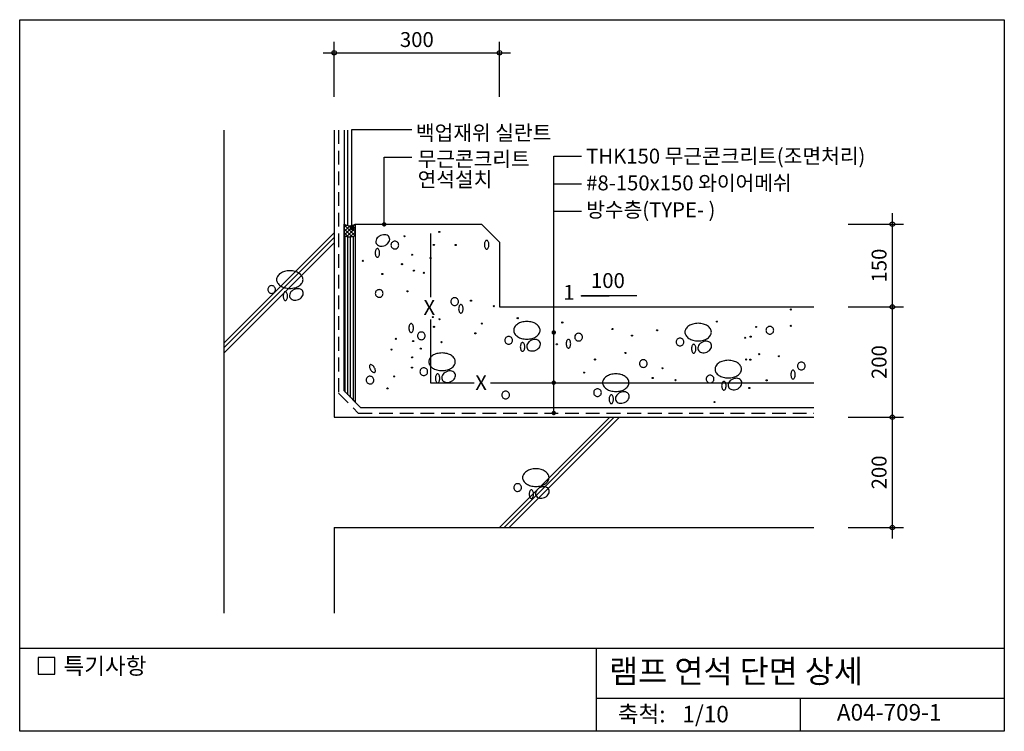
# Model space of a CAD drawing. Extents: x 0 to 1785, y 0 to 1290.
import ezdxf
from ezdxf.enums import TextEntityAlignment as Align

# ---------------------------------------------------------------- set-up
doc = ezdxf.new("R2010")
doc.units = 0
doc.header["$LTSCALE"] = 100
doc.header["$MEASUREMENT"] = 0
doc.linetypes.add('HIDDEN', pattern=[0.375, 0.25, -0.125])
doc.layers.get('0').update_dxf_attribs({"linetype": 'CONTINUOUS'})
for name, color, linetype in [('DIME', 1, 'CONTINUOUS'), ('FINL', 5, 'CONTINUOUS'), ('HATC', 1, 'CONTINUOUS'), ('HIDL', 1, 'HIDDEN'), ('OUTLINE', 253, 'CONTINUOUS'), ('SEC2', 2, 'CONTINUOUS'), ('TEXT', 2, 'CONTINUOUS'), ('WALL', 3, 'CONTINUOUS')]:
    doc.layers.add(name, color=color, linetype=linetype)
doc.styles.add('GHG1', font='simple.shx', dxfattribs={"bigfont": 'korsimple.shx'})
doc.styles.add('UHS', font='simple.shx', dxfattribs={"bigfont": 'korsimple.shx'})

# ---------------------------------------------------------------- blocks, each defined once
blk = doc.blocks.new('*X0')
at = {"color": 0}
for p, q in [((590, 615), (590, 898)), ((595, 610), (595, 896.5)), ((600, 605), (600, 896.4)), ((605, 600), (605, 897.6))]:
    blk.add_line(p, q, dxfattribs=at)
blk = doc.blocks.new('*X1')
at = {"color": 0}
for p, q in [((588, 899.1), (608, 919.1)), ((607.4, 898.7), (588, 918.1)), ((588, 913.3), (592.2, 917.4)), ((588, 906.2), (598.4, 916.6)), ((602.3, 896.8), (588, 911.1)), ((592.9, 897), (608, 912.1)), ((608, 905.2), (596.6, 916.6)), ((608, 912.3), (603, 917.2)), ((595.5, 896.5), (588, 904)), ((599.4, 896.4), (608, 905))]:
    blk.add_line(p, q, dxfattribs=at)

msp = doc.modelspace()

# ---------------------------------------------------------------- linework, layer by layer
at = {"layer": 'DIME'}
for p, q in [((570, 1150), (570, 1250)), ((870, 1150), (870, 1250)), ((550, 1230), (890, 1230)), ((602.3, 912.3), (602, 1090.7)), ((602, 1090.7), (710.8, 1090.7)), ((660.8, 919), (660.8, 1040.7)), ((660.8, 1040.7), (710.8, 1040.7)), ((968.2, 577), (968.2, 1042.6)), ((968.2, 1042.6), (1018.2, 1042.6)), ((968.2, 992.6), (1018.2, 992.6)), ((968.2, 942.6), (1018.2, 942.6)), ((1582, 939.3), (1582, 349.3)), ((1502, 919.3), (1602, 919.3)), ((1018.6, 789), (1018.6, 790)), ((1018.6, 790), (1118.6, 790)), ((1018.6, 789), (1118.6, 790)), ((1502, 769.3), (1602, 769.3)), ((1502, 569.3), (1602, 569.3)), ((1502, 369.3), (1602, 369.3))]:
    msp.add_line(p, q, dxfattribs=at)
at = {"layer": 'DIME', "color": 1, "const_width": 4}
msp.add_lwpolyline([(600.3, 912.3, 1), (604.3, 912.3, 1)], format="xyb", close=True, dxfattribs=at)
at = {"layer": 'DIME', "const_width": 4}
for points in [[(658.8, 919, 1), (662.8, 919, 1)], [(966.2, 723, 1), (970.2, 723, 1)], [(966.2, 631.9, 1), (970.2, 631.9, 1)], [(966.2, 577, 1), (970.2, 577, 1)]]:
    msp.add_lwpolyline(points, format="xyb", close=True, dxfattribs=at)
at = {"layer": 'DIME'}
for centre in [(570, 1230), (870, 1230), (1582, 919.3), (1582, 769.3), (1582, 569.3), (1582, 369.3)]:
    msp.add_circle(centre, 4, dxfattribs=at)
at = {"layer": 'FINL'}
for p, q in [((588, 1090), (588, 617)), ((594, 1090), (594, 917))]:
    msp.add_line(p, q, dxfattribs=at)
at = {"layer": 'HATC'}
for p, q in [((588, 899), (588, 919.3)), ((608, 919.3), (608, 899)), ((370, 703.5), (570, 903.5)), ((370, 695.2), (570, 895.2)), ((588, 617), (588, 899)), ((608, 899), (608, 597)), ((745, 902.7), (745, 787.2)), ((370, 685.6), (570, 885.6)), ((745, 746.5), (745, 631.9)), ((745, 631.9), (823.9, 631.9)), ((853.5, 631.9), (1439.4, 631.9)), ((608, 597), (588, 617)), ((869.1, 369), (1069.1, 569)), ((877.4, 369), (1077.4, 569)), ((887, 369), (1087, 569))]:
    msp.add_line(p, q, dxfattribs=at)
for points in [[(662.3, 880.8, 0.076165), (666.6, 883.6, 0.086281), (669.5, 887.2, 0.105921), (670.8, 891.4, 0.125742), (670.1, 895.1, 0.125742), (667.8, 898, 0.105921), (663.8, 899.9, 0.086281), (659.3, 900.2, 0.076165), (654.3, 898.8, 0.076165), (649.9, 896, 0.086281), (647, 892.5, 0.105921), (645.8, 888.2, 0.125742), (646.4, 884.5, 0.125742), (648.7, 881.6, 0.105921), (652.7, 879.7, 0.086281), (657.3, 879.5, 0.076165)], [(644.5, 867.3, 0.051099), (644.9, 864, 0.064948), (645.7, 861.6, 0.104203), (647.2, 859.7, 0.174705), (648.5, 859.3, 0.174705), (649.9, 859.7, 0.104203), (651.3, 861.6, 0.064948), (652.2, 864, 0.051099), (652.5, 867.3, 0.051099), (652.2, 870.5, 0.064948), (651.3, 872.9, 0.104203), (649.9, 874.8, 0.174705), (648.5, 875.2, 0.174705), (647.2, 874.8, 0.104203), (645.7, 872.9, 0.064948), (644.9, 870.5, 0.051099)], [(673.1, 881.4, 0.098491), (673.7, 878.7, 0.098491), (675.2, 876.5, 0.098491), (677.5, 874.9, 0.098491), (680.1, 874.4, 0.098491), (682.8, 874.9, 0.098491), (685.1, 876.5, 0.098491), (686.6, 878.7, 0.098491), (687.1, 881.4, 0.098491), (686.6, 884.1, 0.098491), (685.1, 886.4, 0.098491), (682.8, 887.9, 0.098491), (680.1, 888.4, 0.098491), (677.5, 887.9, 0.098491), (675.2, 886.4, 0.098491), (673.7, 884.1, 0.098491)], [(842.6, 882, 0.051099), (842.9, 878.7, 0.064948), (843.7, 876.3, 0.104203), (845.2, 874.4, 0.174705), (846.6, 874, 0.174705), (847.9, 874.4, 0.104203), (849.4, 876.3, 0.064948), (850.2, 878.7, 0.051099), (850.6, 882, 0.051099), (850.2, 885.2, 0.064948), (849.4, 887.6, 0.104203), (847.9, 889.5, 0.174705), (846.6, 890, 0.174705), (845.2, 889.5, 0.104203), (843.7, 887.6, 0.064948), (842.9, 885.2, 0.051099)], [(489.7, 802.9, 0.067458), (499.2, 804.2, 0.079812), (506.6, 807.6, 0.107118), (512, 813.1, 0.139891), (513.7, 818.9, 0.139891), (512, 824.6, 0.107118), (506.6, 830.2, 0.079812), (499.2, 833.6, 0.067458), (489.7, 834.9, 0.067458), (480.1, 833.6, 0.079812), (472.7, 830.2, 0.107118), (467.3, 824.6, 0.139891), (465.7, 818.9, 0.139891), (467.3, 813.1, 0.107118), (472.7, 807.6, 0.079812), (480.1, 804.2, 0.067458)], [(449.7, 800.9, 0.098491), (450.2, 798.2, 0.098491), (451.7, 795.9, 0.098491), (454, 794.4, 0.098491), (456.7, 793.9, 0.098491), (459.3, 794.4, 0.098491), (461.6, 795.9, 0.098491), (463.1, 798.2, 0.098491), (463.7, 800.9, 0.098491), (463.1, 803.6, 0.098491), (461.6, 805.8, 0.098491), (459.3, 807.4, 0.098491), (456.7, 807.9, 0.098491), (454, 807.4, 0.098491), (451.7, 805.8, 0.098491), (450.2, 803.6, 0.098491)], [(477.7, 788.9, 0.051099), (478, 785.7, 0.064948), (478.8, 783.2, 0.104203), (480.3, 781.4, 0.174705), (481.7, 780.9, 0.174705), (483, 781.4, 0.104203), (484.5, 783.2, 0.064948), (485.3, 785.7, 0.051099), (485.7, 788.9, 0.051099), (485.3, 792.1, 0.064948), (484.5, 794.5, 0.104203), (483, 796.4, 0.174705), (481.7, 796.9, 0.174705), (480.3, 796.4, 0.104203), (478.8, 794.5, 0.064948), (478, 792.1, 0.051099)], [(505.7, 782.9, 0.076165), (510, 785.7, 0.086281), (512.9, 789.3, 0.105921), (514.2, 793.5, 0.125742), (513.5, 797.2, 0.125742), (511.2, 800.1, 0.105921), (507.2, 802, 0.086281), (502.7, 802.3, 0.076165), (497.7, 800.9, 0.076165), (493.3, 798.1, 0.086281), (490.4, 794.5, 0.105921), (489.2, 790.3, 0.125742), (489.8, 786.6, 0.125742), (492.1, 783.7, 0.105921), (496.1, 781.8, 0.086281), (500.7, 781.5, 0.076165)], [(644.7, 793.7, 0.098491), (645.3, 791.1, 0.098491), (646.8, 788.8, 0.098491), (649.1, 787.3, 0.098491), (651.7, 786.7, 0.098491), (654.4, 787.3, 0.098491), (656.7, 788.8, 0.098491), (658.2, 791.1, 0.098491), (658.7, 793.7, 0.098491), (658.2, 796.4, 0.098491), (656.7, 798.7, 0.098491), (654.4, 800.2, 0.098491), (651.7, 800.7, 0.098491), (649.1, 800.2, 0.098491), (646.8, 798.7, 0.098491), (645.3, 796.4, 0.098491)], [(781.5, 779, 0.098491), (782, 776.4, 0.098491), (783.5, 774.1, 0.098491), (785.8, 772.6, 0.098491), (788.5, 772, 0.098491), (791.2, 772.6, 0.098491), (793.4, 774.1, 0.098491), (795, 776.4, 0.098491), (795.5, 779, 0.098491), (795, 781.7, 0.098491), (793.4, 784, 0.098491), (791.2, 785.5, 0.098491), (788.5, 786, 0.098491), (785.8, 785.5, 0.098491), (783.5, 784, 0.098491), (782, 781.7, 0.098491)], [(795.8, 765.9, 0.051099), (796.1, 762.7, 0.064948), (797, 760.2, 0.104203), (798.5, 758.4, 0.174705), (799.8, 757.9, 0.174705), (801.2, 758.4, 0.104203), (802.6, 760.2, 0.064948), (803.5, 762.7, 0.051099), (803.8, 765.9, 0.051099), (803.5, 769.1, 0.064948), (802.6, 771.5, 0.104203), (801.2, 773.4, 0.174705), (799.8, 773.9, 0.174705), (798.5, 773.4, 0.104203), (797, 771.5, 0.064948), (796.1, 769.1, 0.051099)], [(705.7, 731.1, 0.051099), (706, 727.8, 0.064948), (706.9, 725.4, 0.104203), (708.3, 723.6, 0.174705), (709.7, 723.1, 0.174705), (711.1, 723.6, 0.104203), (712.5, 725.4, 0.064948), (713.4, 727.8, 0.051099), (713.7, 731.1, 0.051099), (713.4, 734.3, 0.064948), (712.5, 736.7, 0.104203), (711.1, 738.6, 0.174705), (709.7, 739.1, 0.174705), (708.3, 738.6, 0.104203), (706.9, 736.7, 0.064948), (706, 734.3, 0.051099)], [(919.6, 710.9, 0.067458), (929.1, 712.1, 0.079812), (936.6, 715.5, 0.107118), (941.9, 721.1, 0.139891), (943.6, 726.9, 0.139891), (941.9, 732.6, 0.107118), (936.6, 738.2, 0.079812), (929.1, 741.6, 0.067458), (919.6, 742.8, 0.067458), (910, 741.6, 0.079812), (902.6, 738.2, 0.107118), (897.2, 732.6, 0.139891), (895.6, 726.9, 0.139891), (897.2, 721.1, 0.107118), (902.6, 715.5, 0.079812), (910, 712.1, 0.067458)], [(1229.9, 707.6, 0.067458), (1239.5, 708.9, 0.079812), (1246.9, 712.3, 0.107118), (1252.3, 717.9, 0.139891), (1253.9, 723.6, 0.139891), (1252.3, 729.4, 0.107118), (1246.9, 734.9, 0.079812), (1239.5, 738.3, 0.067458), (1229.9, 739.6, 0.067458), (1220.4, 738.3, 0.079812), (1213, 734.9, 0.107118), (1207.6, 729.4, 0.139891), (1205.9, 723.6, 0.139891), (1207.6, 717.9, 0.107118), (1213, 712.3, 0.079812), (1220.4, 708.9, 0.067458)], [(1352.9, 727.1, 0.098491), (1353.5, 724.4, 0.098491), (1355, 722.1, 0.098491), (1357.3, 720.6, 0.098491), (1359.9, 720.1, 0.098491), (1362.6, 720.6, 0.098491), (1364.9, 722.1, 0.098491), (1366.4, 724.4, 0.098491), (1366.9, 727.1, 0.098491), (1366.4, 729.8, 0.098491), (1364.9, 732, 0.098491), (1362.6, 733.6, 0.098491), (1359.9, 734.1, 0.098491), (1357.3, 733.6, 0.098491), (1355, 732, 0.098491), (1353.5, 729.8, 0.098491)], [(721.1, 716.8, 0.098491), (721.6, 714.2, 0.098491), (723.1, 711.9, 0.098491), (725.4, 710.4, 0.098491), (728.1, 709.8, 0.098491), (730.7, 710.4, 0.098491), (733, 711.9, 0.098491), (734.5, 714.2, 0.098491), (735, 716.8, 0.098491), (734.5, 719.5, 0.098491), (733, 721.8, 0.098491), (730.7, 723.3, 0.098491), (728.1, 723.8, 0.098491), (725.4, 723.3, 0.098491), (723.1, 721.8, 0.098491), (721.6, 719.5, 0.098491)], [(879.6, 708.9, 0.098491), (880.1, 706.2, 0.098491), (881.6, 703.9, 0.098491), (883.9, 702.4, 0.098491), (886.6, 701.9, 0.098491), (889.3, 702.4, 0.098491), (891.5, 703.9, 0.098491), (893.1, 706.2, 0.098491), (893.6, 708.9, 0.098491), (893.1, 711.5, 0.098491), (891.5, 713.8, 0.098491), (889.3, 715.3, 0.098491), (886.6, 715.9, 0.098491), (883.9, 715.3, 0.098491), (881.6, 713.8, 0.098491), (880.1, 711.5, 0.098491)], [(1006.2, 714.6, 0.098491), (1006.7, 711.9, 0.098491), (1008.3, 709.6, 0.098491), (1010.5, 708.1, 0.098491), (1013.2, 707.6, 0.098491), (1015.9, 708.1, 0.098491), (1018.1, 709.6, 0.098491), (1019.7, 711.9, 0.098491), (1020.2, 714.6, 0.098491), (1019.7, 717.2, 0.098491), (1018.1, 719.5, 0.098491), (1015.9, 721, 0.098491), (1013.2, 721.6, 0.098491), (1010.5, 721, 0.098491), (1008.3, 719.5, 0.098491), (1006.7, 717.2, 0.098491)], [(907.6, 696.9, 0.051099), (907.9, 693.6, 0.064948), (908.8, 691.2, 0.104203), (910.2, 689.3, 0.174705), (911.6, 688.9, 0.174705), (912.9, 689.3, 0.104203), (914.4, 691.2, 0.064948), (915.3, 693.6, 0.051099), (915.6, 696.9, 0.051099), (915.3, 700.1, 0.064948), (914.4, 702.5, 0.104203), (912.9, 704.4, 0.174705), (911.6, 704.9, 0.174705), (910.2, 704.4, 0.104203), (908.8, 702.5, 0.064948), (907.9, 700.1, 0.051099)], [(935.6, 690.9, 0.076165), (939.9, 693.7, 0.086281), (942.8, 697.2, 0.105921), (944.1, 701.5, 0.125742), (943.5, 705.1, 0.125742), (941.1, 708.1, 0.105921), (937.2, 710, 0.086281), (932.6, 710.2, 0.076165), (927.6, 708.9, 0.076165), (923.2, 706.1, 0.086281), (920.4, 702.5, 0.105921), (919.1, 698.3, 0.125742), (919.7, 694.6, 0.125742), (922, 691.6, 0.105921), (926, 689.8, 0.086281), (930.6, 689.5, 0.076165)], [(990.9, 702.6, 0.051099), (991.2, 699.3, 0.064948), (992, 696.9, 0.104203), (993.5, 695, 0.174705), (994.9, 694.6, 0.174705), (996.2, 695, 0.104203), (997.7, 696.9, 0.064948), (998.5, 699.3, 0.051099), (998.9, 702.6, 0.051099), (998.5, 705.8, 0.064948), (997.7, 708.2, 0.104203), (996.2, 710.1, 0.174705), (994.9, 710.6, 0.174705), (993.5, 710.1, 0.104203), (992, 708.2, 0.064948), (991.2, 705.8, 0.051099)], [(1189.9, 705.6, 0.098491), (1190.5, 702.9, 0.098491), (1192, 700.7, 0.098491), (1194.3, 699.1, 0.098491), (1196.9, 698.6, 0.098491), (1199.6, 699.1, 0.098491), (1201.9, 700.7, 0.098491), (1203.4, 702.9, 0.098491), (1203.9, 705.6, 0.098491), (1203.4, 708.3, 0.098491), (1201.9, 710.6, 0.098491), (1199.6, 712.1, 0.098491), (1196.9, 712.6, 0.098491), (1194.3, 712.1, 0.098491), (1192, 710.6, 0.098491), (1190.5, 708.3, 0.098491)], [(1217.9, 693.6, 0.051099), (1218.3, 690.4, 0.064948), (1219.1, 688, 0.104203), (1220.6, 686.1, 0.174705), (1221.9, 685.6, 0.174705), (1223.3, 686.1, 0.104203), (1224.8, 688, 0.064948), (1225.6, 690.4, 0.051099), (1225.9, 693.6, 0.051099), (1225.6, 696.8, 0.064948), (1224.8, 699.3, 0.104203), (1223.3, 701.1, 0.174705), (1221.9, 701.6, 0.174705), (1220.6, 701.1, 0.104203), (1219.1, 699.3, 0.064948), (1218.3, 696.8, 0.051099)], [(1245.9, 687.6, 0.076165), (1250.3, 690.4, 0.086281), (1253.1, 694, 0.105921), (1254.4, 698.2, 0.125742), (1253.8, 701.9, 0.125742), (1251.5, 704.8, 0.105921), (1247.5, 706.7, 0.086281), (1242.9, 707, 0.076165), (1237.9, 705.6, 0.076165), (1233.6, 702.8, 0.086281), (1230.7, 699.2, 0.105921), (1229.4, 695, 0.125742), (1230, 691.3, 0.125742), (1232.4, 688.4, 0.105921), (1236.3, 686.5, 0.086281), (1240.9, 686.3, 0.076165)], [(765.6, 653.9, 0.067458), (775.2, 655.1, 0.079812), (782.6, 658.5, 0.107118), (788, 664.1, 0.139891), (789.6, 669.8, 0.139891), (788, 675.6, 0.107118), (782.6, 681.2, 0.079812), (775.2, 684.6, 0.067458), (765.6, 685.8, 0.067458), (756.1, 684.6, 0.079812), (748.6, 681.2, 0.107118), (743.3, 675.6, 0.139891), (741.6, 669.8, 0.139891), (743.3, 664.1, 0.107118), (748.6, 658.5, 0.079812), (756.1, 655.1, 0.067458)], [(642.7, 659.7, 0.051099), (640.7, 662.3, 0.064948), (638.7, 663.9, 0.104203), (636.5, 664.7, 0.174705), (635.1, 664.4, 0.174705), (634.2, 663.2, 0.104203), (633.9, 660.9, 0.064948), (634.5, 658.4, 0.051099), (636, 655.5, 0.051099), (638, 652.9, 0.064948), (640, 651.3, 0.104203), (642.2, 650.5, 0.174705), (643.6, 650.8, 0.174705), (644.5, 652, 0.104203), (644.8, 654.3, 0.064948), (644.2, 656.8, 0.051099)], [(1123.7, 666.7, 0.098491), (1124.2, 664, 0.098491), (1125.7, 661.7, 0.098491), (1128, 660.2, 0.098491), (1130.7, 659.7, 0.098491), (1133.4, 660.2, 0.098491), (1135.6, 661.7, 0.098491), (1137.1, 664, 0.098491), (1137.7, 666.7, 0.098491), (1137.1, 669.4, 0.098491), (1135.6, 671.6, 0.098491), (1133.4, 673.1, 0.098491), (1130.7, 673.7, 0.098491), (1128, 673.1, 0.098491), (1125.7, 671.6, 0.098491), (1124.2, 669.4, 0.098491)], [(1284.6, 640.5, 0.067458), (1294.2, 641.8, 0.079812), (1301.6, 645.2, 0.107118), (1307, 650.7, 0.139891), (1308.6, 656.5, 0.139891), (1307, 662.2, 0.107118), (1301.6, 667.8, 0.079812), (1294.2, 671.2, 0.067458), (1284.6, 672.5, 0.067458), (1275.1, 671.2, 0.079812), (1267.7, 667.8, 0.107118), (1262.3, 662.2, 0.139891), (1260.6, 656.5, 0.139891), (1262.3, 650.7, 0.107118), (1267.7, 645.2, 0.079812), (1275.1, 641.8, 0.067458)], [(1410, 662.1, 0.098491), (1410.5, 659.4, 0.098491), (1412, 657.2, 0.098491), (1414.3, 655.6, 0.098491), (1417, 655.1, 0.098491), (1419.6, 655.6, 0.098491), (1421.9, 657.2, 0.098491), (1423.4, 659.4, 0.098491), (1424, 662.1, 0.098491), (1423.4, 664.8, 0.098491), (1421.9, 667.1, 0.098491), (1419.6, 668.6, 0.098491), (1417, 669.1, 0.098491), (1414.3, 668.6, 0.098491), (1412, 667.1, 0.098491), (1410.5, 664.8, 0.098491)], [(640.9, 640.3, 0.098491), (639, 642.3, 0.098491), (636.5, 643.4, 0.098491), (633.8, 643.5, 0.098491), (631.3, 642.5, 0.098491), (629.3, 640.6, 0.098491), (628.2, 638.1, 0.098491), (628.1, 635.4, 0.098491), (629.1, 632.8, 0.098491), (631, 630.9, 0.098491), (633.5, 629.8, 0.098491), (636.2, 629.7, 0.098491), (638.8, 630.7, 0.098491), (640.7, 632.6, 0.098491), (641.8, 635.1, 0.098491), (641.9, 637.8, 0.098491)], [(725.6, 651.9, 0.098491), (726.1, 649.2, 0.098491), (727.7, 646.9, 0.098491), (729.9, 645.4, 0.098491), (732.6, 644.9, 0.098491), (735.3, 645.4, 0.098491), (737.6, 646.9, 0.098491), (739.1, 649.2, 0.098491), (739.6, 651.9, 0.098491), (739.1, 654.5, 0.098491), (737.6, 656.8, 0.098491), (735.3, 658.3, 0.098491), (732.6, 658.9, 0.098491), (729.9, 658.3, 0.098491), (727.7, 656.8, 0.098491), (726.1, 654.5, 0.098491)], [(753.6, 639.9, 0.051099), (753.9, 636.6, 0.064948), (754.8, 634.2, 0.104203), (756.3, 632.3, 0.174705), (757.6, 631.9, 0.174705), (759, 632.3, 0.104203), (760.4, 634.2, 0.064948), (761.3, 636.6, 0.051099), (761.6, 639.9, 0.051099), (761.3, 643.1, 0.064948), (760.4, 645.5, 0.104203), (759, 647.4, 0.174705), (757.6, 647.9, 0.174705), (756.3, 647.4, 0.104203), (754.8, 645.5, 0.064948), (753.9, 643.1, 0.051099)], [(781.6, 633.9, 0.076165), (786, 636.7, 0.086281), (788.8, 640.2, 0.105921), (790.1, 644.5, 0.125742), (789.5, 648.1, 0.125742), (787.2, 651.1, 0.105921), (783.2, 653, 0.086281), (778.6, 653.2, 0.076165), (773.6, 651.9, 0.076165), (769.2, 649.1, 0.086281), (766.4, 645.5, 0.105921), (765.1, 641.3, 0.125742), (765.7, 637.6, 0.125742), (768, 634.6, 0.105921), (772, 632.8, 0.086281), (776.6, 632.5, 0.076165)], [(1080.5, 616, 0.067458), (1090.1, 617.3, 0.079812), (1097.5, 620.7, 0.107118), (1102.9, 626.3, 0.139891), (1104.5, 632, 0.139891), (1102.9, 637.8, 0.107118), (1097.5, 643.3, 0.079812), (1090.1, 646.7, 0.067458), (1080.5, 648, 0.067458), (1071, 646.7, 0.079812), (1063.6, 643.3, 0.107118), (1058.2, 637.8, 0.139891), (1056.6, 632, 0.139891), (1058.2, 626.3, 0.107118), (1063.6, 620.7, 0.079812), (1071, 617.3, 0.067458)], [(1244.6, 638.5, 0.098491), (1245.2, 635.8, 0.098491), (1246.7, 633.5, 0.098491), (1249, 632, 0.098491), (1251.6, 631.5, 0.098491), (1254.3, 632, 0.098491), (1256.6, 633.5, 0.098491), (1258.1, 635.8, 0.098491), (1258.6, 638.5, 0.098491), (1258.1, 641.1, 0.098491), (1256.6, 643.4, 0.098491), (1254.3, 644.9, 0.098491), (1251.6, 645.5, 0.098491), (1249, 644.9, 0.098491), (1246.7, 643.4, 0.098491), (1245.2, 641.1, 0.098491)], [(1398, 646.7, 0.051099), (1398.4, 643.5, 0.064948), (1399.2, 641, 0.104203), (1400.7, 639.2, 0.174705), (1402, 638.7, 0.174705), (1403.4, 639.2, 0.104203), (1404.9, 641, 0.064948), (1405.7, 643.5, 0.051099), (1406, 646.7, 0.051099), (1405.7, 649.9, 0.064948), (1404.9, 652.4, 0.104203), (1403.4, 654.2, 0.174705), (1402, 654.7, 0.174705), (1400.7, 654.2, 0.104203), (1399.2, 652.4, 0.064948), (1398.4, 649.9, 0.051099)], [(1272.6, 626.5, 0.051099), (1273, 623.2, 0.064948), (1273.8, 620.8, 0.104203), (1275.3, 619, 0.174705), (1276.6, 618.5, 0.174705), (1278, 619, 0.104203), (1279.5, 620.8, 0.064948), (1280.3, 623.2, 0.051099), (1280.6, 626.5, 0.051099), (1280.3, 629.7, 0.064948), (1279.5, 632.1, 0.104203), (1278, 634, 0.174705), (1276.6, 634.5, 0.174705), (1275.3, 634, 0.104203), (1273.8, 632.1, 0.064948), (1273, 629.7, 0.051099)], [(1300.6, 620.5, 0.076165), (1305, 623.3, 0.086281), (1307.9, 626.8, 0.105921), (1309.1, 631.1, 0.125742), (1308.5, 634.7, 0.125742), (1306.2, 637.7, 0.105921), (1302.2, 639.6, 0.086281), (1297.6, 639.8, 0.076165), (1292.6, 638.5, 0.076165), (1288.3, 635.7, 0.086281), (1285.4, 632.1, 0.105921), (1284.1, 627.9, 0.125742), (1284.8, 624.2, 0.125742), (1287.1, 621.3, 0.105921), (1291.1, 619.4, 0.086281), (1295.6, 619.1, 0.076165)], [(873.9, 609.7, 0.098491), (874.4, 607, 0.098491), (875.9, 604.7, 0.098491), (878.2, 603.2, 0.098491), (880.9, 602.7, 0.098491), (883.6, 603.2, 0.098491), (885.8, 604.7, 0.098491), (887.4, 607, 0.098491), (887.9, 609.7, 0.098491), (887.4, 612.3, 0.098491), (885.8, 614.6, 0.098491), (883.6, 616.1, 0.098491), (880.9, 616.7, 0.098491), (878.2, 616.1, 0.098491), (875.9, 614.6, 0.098491), (874.4, 612.3, 0.098491)], [(1040.6, 614, 0.098491), (1041.1, 611.4, 0.098491), (1042.6, 609.1, 0.098491), (1044.9, 607.6, 0.098491), (1047.6, 607, 0.098491), (1050.2, 607.6, 0.098491), (1052.5, 609.1, 0.098491), (1054, 611.4, 0.098491), (1054.6, 614, 0.098491), (1054, 616.7, 0.098491), (1052.5, 619, 0.098491), (1050.2, 620.5, 0.098491), (1047.6, 621, 0.098491), (1044.9, 620.5, 0.098491), (1042.6, 619, 0.098491), (1041.1, 616.7, 0.098491)], [(1068.5, 602, 0.051099), (1068.9, 598.8, 0.064948), (1069.7, 596.4, 0.104203), (1071.2, 594.5, 0.174705), (1072.5, 594, 0.174705), (1073.9, 594.5, 0.104203), (1075.4, 596.4, 0.064948), (1076.2, 598.8, 0.051099), (1076.5, 602, 0.051099), (1076.2, 605.3, 0.064948), (1075.4, 607.7, 0.104203), (1073.9, 609.6, 0.174705), (1072.5, 610, 0.174705), (1071.2, 609.6, 0.104203), (1069.7, 607.7, 0.064948), (1068.9, 605.3, 0.051099)], [(1096.5, 596, 0.076165), (1100.9, 598.8, 0.086281), (1103.8, 602.4, 0.105921), (1105, 606.6, 0.125742), (1104.4, 610.3, 0.125742), (1102.1, 613.3, 0.105921), (1098.1, 615.1, 0.086281), (1093.5, 615.4, 0.076165), (1088.5, 614, 0.076165), (1084.2, 611.2, 0.086281), (1081.3, 607.7, 0.105921), (1080, 603.4, 0.125742), (1080.7, 599.8, 0.125742), (1083, 596.8, 0.105921), (1087, 594.9, 0.086281), (1091.5, 594.7, 0.076165)], [(935.6, 443.9, 0.067458), (945.2, 445.2, 0.079812), (952.6, 448.6, 0.107118), (958, 454.1, 0.139891), (959.6, 459.9, 0.139891), (958, 465.6, 0.107118), (952.6, 471.2, 0.079812), (945.2, 474.6, 0.067458), (935.6, 475.9, 0.067458), (926.1, 474.6, 0.079812), (918.7, 471.2, 0.107118), (913.3, 465.6, 0.139891), (911.7, 459.9, 0.139891), (913.3, 454.1, 0.107118), (918.7, 448.6, 0.079812), (926.1, 445.2, 0.067458)], [(895.7, 441.9, 0.098491), (896.2, 439.2, 0.098491), (897.7, 437, 0.098491), (900, 435.4, 0.098491), (902.7, 434.9, 0.098491), (905.3, 435.4, 0.098491), (907.6, 437, 0.098491), (909.1, 439.2, 0.098491), (909.7, 441.9, 0.098491), (909.1, 444.6, 0.098491), (907.6, 446.8, 0.098491), (905.3, 448.4, 0.098491), (902.7, 448.9, 0.098491), (900, 448.4, 0.098491), (897.7, 446.8, 0.098491), (896.2, 444.6, 0.098491)], [(923.7, 429.9, 0.051099), (924, 426.7, 0.064948), (924.8, 424.2, 0.104203), (926.3, 422.4, 0.174705), (927.7, 421.9, 0.174705), (929, 422.4, 0.104203), (930.5, 424.2, 0.064948), (931.3, 426.7, 0.051099), (931.7, 429.9, 0.051099), (931.3, 433.1, 0.064948), (930.5, 435.6, 0.104203), (929, 437.4, 0.174705), (927.7, 437.9, 0.174705), (926.3, 437.4, 0.104203), (924.8, 435.6, 0.064948), (924, 433.1, 0.051099)], [(951.6, 423.9, 0.076165), (956, 426.7, 0.086281), (958.9, 430.3, 0.105921), (960.1, 434.5, 0.125742), (959.5, 438.2, 0.125742), (957.2, 441.1, 0.105921), (953.2, 443, 0.086281), (948.6, 443.3, 0.076165), (943.6, 441.9, 0.076165), (939.3, 439.1, 0.086281), (936.4, 435.5, 0.105921), (935.1, 431.3, 0.125742), (935.8, 427.6, 0.125742), (938.1, 424.7, 0.105921), (942.1, 422.8, 0.086281), (946.6, 422.5, 0.076165)]]:
    msp.add_lwpolyline(points, format="xyb", close=True, dxfattribs=at)
for centre in [(697.5, 897.4), (760.7, 905.3), (750.8, 881.6), (790.3, 881.6), (711.4, 863.9), (744.9, 858), (622, 852.8), (693, 846.9), (657.5, 829.1), (714.7, 835.1), (732.5, 831.1), (702.9, 797.6), (818.2, 780.6), (859.6, 770.7), (748.9, 750.9), (902.8, 748.9), (1398.1, 764.7), (751.1, 733.2), (760.9, 747), (837.9, 739.1), (983.7, 741), (1264, 742.7), (1335, 733.1), (1398.1, 735.1), (826.1, 721.4), (1074.5, 729.2), (1110, 717.4), (1155.5, 726.9), (1315.2, 713.4), (1325.1, 715.4), (681.8, 711.4), (713.3, 707.5), (764.6, 705.5), (973.8, 701.6), (674.1, 692), (711.4, 677.9), (727.1, 693.7), (1098.1, 685.8), (1340.4, 683.6), (1376.4, 679.9), (1042.9, 674), (1317.2, 674), (1324.6, 673.7), (678.8, 643.3), (711.2, 659.4), (1023.2, 650.3), (1165.2, 658.2), (1147.5, 640.4), (1188.9, 636.5), (1354.2, 636.2), (666.8, 621.7), (1322.7, 622.4), (1259.5, 596.8)]:
    msp.add_circle(centre, 1, dxfattribs=at)
for centre in [(598, 936.6), (598, 916.3)]:
    msp.add_arc(centre, 20, 240, 300, dxfattribs=at)
at = {"layer": 'HIDL'}
for p, q in [((578, 1090), (578, 612.9)), ((578, 612.9), (613.9, 577)), ((613.9, 577), (1439.4, 577))]:
    msp.add_line(p, q, dxfattribs=at)
at = {"layer": 'OUTLINE', "color": 253}
for p, q in [((0, 0), (0, 1290)), ((0, 1290), (1785, 1290)), ((1785, 1290), (1785, 0)), ((1785, 150), (0, 150)), ((1045, 150), (1045, 0)), ((1045, 60), (1785, 60)), ((1415, 60), (1415, 0)), ((1785, 0), (0, 0))]:
    msp.add_line(p, q, dxfattribs=at)
at = {"layer": 'SEC2'}
for p, q in [((608, 919.3), (838, 919.3)), ((838, 919), (870, 887)), ((870, 887), (870, 769.3)), ((870, 769.3), (1439.4, 769.3)), ((588, 617), (618, 587)), ((618, 587), (1439.4, 587))]:
    msp.add_line(p, q, dxfattribs=at)
at = {"layer": 'TEXT'}
msp.add_lwpolyline([(63.5, 133.6), (33.5, 133.6), (33.5, 103.6), (63.5, 103.6)], close=True, dxfattribs=at)
msp.add_lwpolyline([(63.5, 133.6), (33.5, 133.6), (33.5, 103.6), (63.5, 103.6)], close=True, dxfattribs=at)
at = {"layer": 'WALL'}
for p, q in [((370, 1090), (370, 214)), ((570, 1090), (570, 569.3)), ((570, 569.3), (1439.4, 569.3)), ((570, 369.3), (570, 214)), ((570, 369.3), (1439.4, 369.3))]:
    msp.add_line(p, q, dxfattribs=at)

# ---------------------------------------------------------------- block references
at = {"layer": 'HATC'}
for name in ['*X1', '*X0']:
    msp.add_blockref(name, (0, 0), dxfattribs=at)

# ---------------------------------------------------------------- texts
at = {"layer": 'HATC', "style": 'UHS'}
for p in [(732.1, 754.8), (825.9, 618.5)]:
    msp.add_text('X', height=27, dxfattribs=at).set_placement(p)
at = {"layer": 'TEXT', "style": 'UHS'}
for s, p in [('300', (720, 1254)), ('100', (1066.4, 817.1)), ('1', (995.7, 795.7))]:
    msp.add_text(s, height=27, dxfattribs=at).set_placement(p, align=Align.MIDDLE_CENTER)
at = {"layer": 'TEXT'}
for s, height, style, p in [('백업재위 실란트', 27, 'UHS', (718.4, 1071.4)), ('무근콘크리트 ', 27, 'UHS', (721.4, 1024)), ('THK150 무근콘크리트(조면처리)', 27, 'UHS', (1027, 1029.2)), ('연석설치', 27, 'UHS', (721.4, 987)), ('#8-150x150 와이어메쉬', 27, 'UHS', (1027, 980.6)), ('방수층(TYPE- )', 27, 'UHS', (1027, 932)), ('특기사항', 30, 'UHS', (79.3, 103.5)), ('램프 연석 단면 상세  ', 42, 'GHG1', (1068.6, 87.9))]:
    msp.add_text(s, height=height, dxfattribs=dict(at, style=style)).set_placement(p)
at = {"layer": 'TEXT', "style": 'UHS'}
for s, p in [('150', (1558, 844.3)), ('200', (1558, 669.3)), ('200', (1558, 469.3))]:
    msp.add_text(s, height=27, rotation=90, dxfattribs=at).set_placement(p, align=Align.MIDDLE_CENTER)
for s, p in [('축척:', (1127.5, 27.3)), ('1/10', (1243.5, 27.3)), ('A04-709-1', (1576.3, 30.5))]:
    msp.add_text(s, height=30, dxfattribs=at).set_placement(p, align=Align.MIDDLE)

doc.saveas('drawing.dxf')
